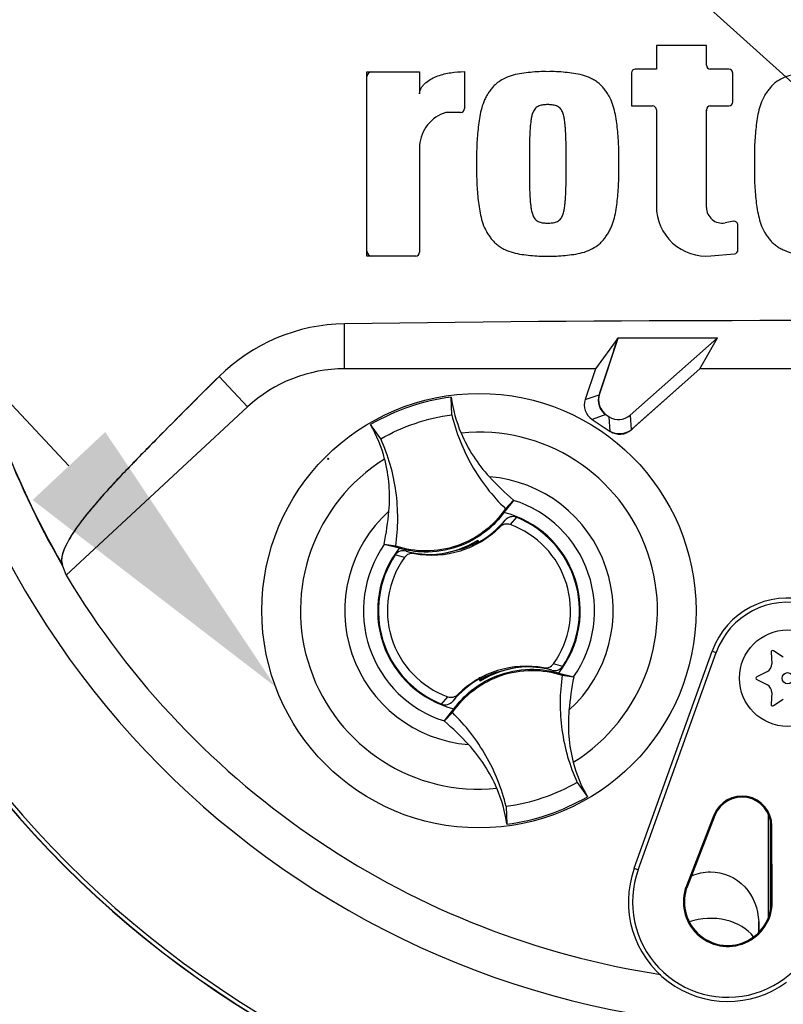
# Model space of a CAD drawing. Units: millimetres. Extents: x 0 to 594, y 0 to 420.
# Drawn here: x 299 to 310, y 181 to 196 of the extents above; entities that cross this region are included whole.
import ezdxf
from ezdxf import colors
from ezdxf.entities.mleader import LeaderData, LeaderLine
from ezdxf.enums import TextEntityAlignment as Align
from ezdxf.lldxf.tags import DXFTag
from ezdxf.math import Vec2, Vec3

# ---------------------------------------------------------------- set-up
doc = ezdxf.new("R2010")
doc.units = ezdxf.units.MM
for name, color, linetype in [('Default', 7, 'Continuous'), ('II0-20SHORT-STD', 7, 'Continuous'), ('PART4', 7, 'Continuous'), ('TSH-1', 7, 'Continuous')]:
    doc.layers.add(name, color=color, linetype=linetype)
doc.styles.add('SEACAD_Arial', font='arial.ttf')
tags = doc.linetypes.add('HIDDEN2', pattern=[4.7625, 3.175, -1.5875]).pattern_tags.tags
tags[6:7] = [DXFTag(74, 4), DXFTag(75, 0), DXFTag(340, '0'), DXFTag(46, 0.0), DXFTag(50, 0.0), DXFTag(44, 0.0), DXFTag(45, 0.0)]
tags[4:5] = [DXFTag(74, 4), DXFTag(75, 0), DXFTag(340, '0'), DXFTag(46, 0.0), DXFTag(50, 0.0), DXFTag(44, 0.0), DXFTag(45, 0.0)]
doc.dimstyles.new('ISO-InstDr', dxfattribs={"dimtxt": 3.2, "dimasz": 4.48, "dimexe": 1.6, "dimexo": 1.6, "dimgap": 0.8, "dimtad": 1, "dimdec": 0, "dimlfac": 7.000007, "dimzin": 0, "dimdsep": 46, "dimtxsty": 'SEACAD_Arial', "dimblk1": '_SE_FILLED', "dimblk2": '_SE_FILLED', "dimsah": 1, "dimcen": 1.6, "dimadec": 0, "dimazin": 0, "dimtfac": 0.5, "dimtofl": 0, "dimtmove": 0, "dimatfit": 3, "dimfxl": 1, "dimtzin": 0, "dimarcsym": 0})

# ---------------------------------------------------------------- blocks, each defined once
blk = doc.blocks.new('SE5')
at = {"layer": 'II0-20SHORT-STD', "color": 7, "linetype": 'Continuous'}
for p, q in [((303.783, 190.354), (303.783, 191.02)), ((307.827, 190.807), (307.498, 190.354)), ((309.305, 190.811), (307.827, 190.807)), ((309.046, 190.354), (309.305, 190.811)), ((307.771, 190.629), (307.559, 189.992)), ((307.498, 190.354), (303.783, 190.354)), ((308.044, 189.465), (309.046, 190.354)), ((311.643, 190.354), (309.046, 190.354)), ((302.345, 189.789), (301.926, 190.241)), ((307.672, 189.664), (307.682, 189.657))]:
    blk.add_line(p, q, dxfattribs=at)
for centre, radius, start, end in [((310.344, 193.703), 15.142, 94.9824, 175.02), ((310.344, 193.703), 15.083, 108.575, 175.1363), ((304.186, 194.681), 0.0714, 90, 180), ((309.459, 194.72), 0.0714, 0, 15.3786), ((309.212, 194.174), 0.0714, 164.6256, 180), ((310.344, 193.703), 15.142, 184.9824, 265.02), ((310.344, 193.703), 15.083, 184.8664, 265.1363), ((304.186, 192.094), 0.0714, 180, 270), ((310.344, 193.703), 12.425, 189.5731, 210.1354), ((303.826, 188.317), 2.704, 90.8973, 134.6433), ((310.344, -273.898), 464.965, 89.19147, 90.80853), ((303.064, 192.205), 4.963, 341.4879, 343.6426), ((303.783, 188.24), 2.114, 90, 132.8744)]:
    blk.add_arc(centre, radius, start, end, dxfattribs=at)
for centre, major_axis in [((307.83, 189.902), (0.271, 0.094)), ((307.855, 189.68), (-0.02, 0.286))]:
    blk.add_ellipse(centre, major_axis=major_axis, ratio=0.997825, start_param=2.488145, end_param=3.79504, dxfattribs=at)
blk.add_open_spline([(301.926, 190.241), (301.616, 189.935), (301.312, 189.63), (300.864, 189.176), (300.716, 189.025), (300.5, 188.801), (300.429, 188.727), (300.296, 188.584), (300.235, 188.515), (300.117, 188.38), (300.057, 188.311), (299.952, 188.185), (299.906, 188.127), (299.785, 187.964), (299.725, 187.87), (299.6, 187.636), (299.581, 187.533), (299.599, 187.465)], degree=3, knots=[0, 0, 0, 0, 0.25, 0.25, 0.375, 0.375, 0.4375, 0.4375, 0.5, 0.5, 0.5625, 0.5625, 0.625, 0.625, 0.75, 0.75, 1, 1, 1, 1], dxfattribs=at)
at = {"layer": 'PART4', "color": 7, "linetype": 'Continuous'}
for p, q in [((309.141, 195.142), (308.4, 195.142)), ((308.4, 195.142), (308.4, 194.791)), ((309.141, 194.848), (309.141, 195.142)), ((304.114, 192.023), (304.114, 194.752)), ((304.114, 194.752), (304.894, 194.752)), ((304.894, 194.752), (304.894, 194.424)), ((305.557, 194.753), (305.557, 194.205)), ((308.03, 194.734), (308.03, 194.245)), ((308.4, 194.791), (308.087, 194.791)), ((309.474, 194.791), (309.198, 194.791)), ((309.531, 194.302), (309.531, 194.734)), ((305.5, 194.148), (305.284, 194.148)), ((308.03, 194.245), (308.343, 194.245)), ((308.4, 194.188), (308.4, 192.763)), ((309.141, 192.744), (309.141, 194.188)), ((309.198, 194.245), (309.474, 194.245)), ((304.894, 193.66), (304.894, 192.08)), ((309.541, 192.537), (309.417, 192.514)), ((309.608, 192.114), (309.608, 192.48)), ((304.837, 192.023), (304.114, 192.023)), ((309.207, 192.026), (309.556, 192.057)), ((303.783, 190.354), (303.783, 191.02)), ((307.827, 190.807), (307.498, 190.354)), ((307.829, 190.804), (307.552, 189.971)), ((309.305, 190.811), (307.827, 190.807)), ((307.829, 190.804), (307.827, 190.807)), ((309.3, 190.81), (307.829, 190.804)), ((308.013, 189.667), (309.3, 190.81)), ((309.046, 190.354), (309.305, 190.811)), ((309.3, 190.81), (309.305, 190.811)), ((307.498, 190.354), (303.783, 190.354)), ((307.498, 190.354), (307.347, 189.9)), ((308.028, 189.451), (309.046, 190.354)), ((311.643, 190.354), (309.046, 190.354)), ((302.345, 189.789), (301.926, 190.241)), ((305.371, 189.675), (305.362, 189.935)), ((307.347, 189.9), (307.552, 189.971)), ((302.345, 189.789), (299.661, 187.297)), ((307.654, 189.676), (307.449, 189.605)), ((307.654, 189.676), (307.701, 189.645)), ((307.716, 189.428), (307.701, 189.645)), ((308.013, 189.667), (308.028, 189.451)), ((304.32, 189.316), (304.168, 189.528)), ((307.449, 189.605), (307.716, 189.428)), ((306.285, 188.407), (306.143, 188.228)), ((306.166, 188.283), (306.286, 188.409)), ((306.286, 188.409), (306.285, 188.407)), ((306.081, 188.012), (306.161, 188.112)), ((306.327, 188.156), (306.235, 188.048)), ((304.37, 187.754), (304.369, 187.755)), ((304.54, 187.729), (304.369, 187.755)), ((304.592, 187.699), (304.37, 187.754)), ((305.726, 187.797), (305.722, 187.785)), ((305.745, 187.787), (305.739, 187.805)), ((305.745, 187.787), (305.759, 187.782)), ((305.754, 187.814), (305.756, 187.819)), ((305.764, 187.784), (305.754, 187.814)), ((305.756, 187.819), (305.767, 187.786)), ((304.67, 187.561), (304.532, 187.598)), ((304.694, 187.656), (304.817, 187.619)), ((305.153, 187.608), (305.148, 187.612)), ((305.149, 187.607), (305.148, 187.612)), ((305.153, 187.608), (305.185, 187.612)), ((305.216, 187.616), (305.213, 187.612)), ((305.216, 187.616), (305.54, 187.696)), ((308.072, 182.96), (309.228, 186.175)), ((308.13, 182.939), (309.285, 186.155)), ((309.228, 186.175), (309.285, 186.155)), ((310.098, 186.159), (310.108, 185.985)), ((310.28, 186.084), (310.134, 186.18)), ((306.33, 185.932), (306.006, 185.852)), ((306.33, 185.932), (306.333, 185.936)), ((306.393, 185.939), (306.393, 185.941)), ((306.393, 185.939), (306.398, 185.936)), ((306.397, 185.941), (306.398, 185.936)), ((306.852, 185.892), (306.729, 185.929)), ((306.954, 185.849), (307.176, 185.794)), ((310.044, 185.873), (309.888, 185.795)), ((305.79, 185.729), (305.779, 185.762)), ((305.801, 185.761), (305.787, 185.766)), ((305.792, 185.735), (305.79, 185.729)), ((305.82, 185.751), (305.792, 185.735)), ((305.807, 185.743), (305.801, 185.761)), ((305.82, 185.751), (305.824, 185.763)), ((307.007, 185.819), (307.178, 185.793)), ((307.176, 185.794), (307.178, 185.793)), ((309.888, 185.753), (310.044, 185.675)), ((305.465, 185.536), (305.385, 185.435)), ((310.108, 185.563), (310.098, 185.389)), ((305.219, 185.392), (305.311, 185.5)), ((310.134, 185.368), (310.28, 185.464)), ((305.38, 185.265), (305.26, 185.139)), ((305.261, 185.141), (305.403, 185.32)), ((305.26, 185.139), (305.261, 185.141)), ((307.226, 184.231), (307.378, 184.02)), ((306.175, 183.873), (306.184, 183.613)), ((309.252, 183.747), (308.845, 182.701)), ((309.266, 183.741), (308.859, 182.695)), ((309.252, 183.747), (309.266, 183.741)), ((310.059, 182.233), (310.059, 183.757)), ((310.088, 182.332), (310.088, 183.661)), ((310.109, 183.588), (310.094, 183.588)), ((310.101, 182.466), (310.094, 183.588)), ((310.116, 182.466), (310.109, 183.588)), ((308.072, 182.96), (308.13, 182.939)), ((308.845, 182.701), (308.859, 182.695)), ((310.116, 182.466), (310.101, 182.466)), ((309.915, 182.01), (309.915, 182.168))]:
    blk.add_line(p, q, dxfattribs=at)
for centre, radius in [((305.773, 186.774), 3.215), ((310.344, 185.774), 0.714), ((310.344, 185.774), 0.0823)]:
    blk.add_circle(centre, radius, dxfattribs=at)
at = {"layer": 'PART4', "color": 7, "linetype": 'HIDDEN2'}
blk.add_circle((303.54, 189.021), 0.00881, dxfattribs=at)
at = {"layer": 'PART4', "color": 7, "linetype": 'Continuous'}
for centre, radius, start, end in [((310.344, 193.703), 15.145, 94.9893, 175.0132), ((310.344, 193.703), 15.083, 108.575, 175.1363), ((310.344, 193.703), 13.094, 191.752, 168.248), ((308.087, 194.734), 0.0571, 90, 180), ((309.198, 194.848), 0.0571, 180, 270), ((309.474, 194.734), 0.0571, 0, 90), ((309.474, 194.302), 0.0571, 270, 0), ((305.437, 193.626), 0.544, 106.3064, 176.3729), ((305.5, 194.205), 0.0571, 270, 0), ((308.343, 194.188), 0.0571, 0, 90), ((309.198, 194.188), 0.0571, 90, 180), ((309.141, 192.763), 0.741, 180, 275.1319), ((309.375, 192.744), 0.234, 180, 280.3809), ((309.551, 192.48), 0.0571, 0, 100.3809), ((310.344, 193.703), 15.145, 184.9893, 265.0132), ((310.344, 193.703), 15.083, 184.8664, 265.1363), ((309.551, 192.114), 0.0571, 275.1319, 0), ((304.837, 192.08), 0.0571, 270, 0), ((310.344, 193.703), 12.429, 189.9151, 210.2097), ((303.826, 188.317), 2.704, 90.8973, 134.6433), ((310.344, -273.898), 464.965, 89.19147, 90.80853), ((303.783, 188.24), 2.114, 90, 132.8744), ((305.773, 186.774), 3.188, 97.4118, 120.239), ((307.385, 190.205), 2.041, 187.6041, 203.1261), ((302.398, 188.505), 2.044, 14.537, 30.0343), ((305.773, 186.774), 2.643, 301.8912, 95.7596), ((305.773, 186.774), 2.643, 121.8912, 275.7596), ((305.773, 186.774), 1.987, 312.1218, 85.529), ((309.232, 191.81), 4.5, 222.7499, 229.0963), ((305.773, 186.774), 1.711, 325.049, 72.6018), ((305.773, 186.774), 1.987, 132.1218, 265.529), ((299.962, 188.647), 4.496, 348.5514, 354.904), ((305.773, 186.774), 1.5, 321.9453, 75.7055), ((305.073, 189.025), 1.42, 299.2787, 320.0157), ((305.773, 186.774), 1.356, 324.4875, 70.0603), ((305.773, 186.774), 1.489, 326.4007, 68.1472), ((305.073, 189.025), 1.429, 259.6814, 314.8664), ((305.773, 186.774), 1.711, 145.049, 252.6018), ((305.012, 189.005), 1.4, 275.5491, 302.1017), ((305.012, 189.005), 1.411, 291.9569, 300.1829), ((305.073, 189.025), 1.408, 289.6595, 298.4891), ((305.012, 189.005), 1.403, 300.5722, 301.9088), ((305.073, 189.025), 1.42, 298.8828, 299.2787), ((305.773, 186.774), 1.5, 141.9453, 255.7055), ((305.773, 186.774), 1.489, 146.4007, 248.1472), ((305.073, 189.025), 1.42, 254.5322, 273.0819), ((305.073, 189.025), 1.42, 273.0819, 275.6651), ((305.773, 186.774), 1.356, 144.4875, 250.0603), ((310.344, 193.703), 12.456, 210.9436, 261.3188), ((310.344, 185.774), 1.187, 349.796, 160.2356), ((310.344, 185.774), 1.125, 349.796, 160.2356), ((310.121, 186.16), 0.0235, 56.5675, 183.4325), ((306.598, 184.676), 1.339, 71.9255, 78.0078), ((309.991, 185.978), 0.117, 296.5675, 3.4325), ((306.473, 184.523), 1.429, 79.6814, 134.8664), ((306.534, 184.543), 1.4, 95.5491, 122.1017), ((306.473, 184.523), 1.408, 109.6595, 118.4891), ((306.534, 184.543), 1.411, 111.9569, 120.1829), ((306.473, 184.523), 1.42, 93.0819, 95.6651), ((306.534, 184.543), 1.403, 95.7419, 97.0786), ((306.473, 184.523), 1.42, 74.5322, 93.0819), ((306.473, 184.523), 1.42, 119.2787, 140.0157), ((306.473, 184.523), 1.42, 118.8828, 119.2787), ((311.584, 184.901), 4.496, 168.5514, 174.904), ((309.898, 185.774), 0.0235, 116.5675, 243.4325), ((309.991, 185.57), 0.117, 356.5675, 63.4325), ((310.121, 185.388), 0.0235, 176.5675, 303.4325), ((302.314, 181.738), 4.5, 42.7499, 49.0963), ((309.148, 185.043), 2.044, 194.537, 210.0343), ((304.161, 183.343), 2.041, 7.6041, 23.1261), ((305.773, 186.774), 3.188, 277.4118, 300.239), ((309.666, 183.586), 0.444, 0.3331, 158.7192), ((309.666, 183.586), 0.429, 0.3331, 158.7192), ((309.458, 182.462), 1.472, 160.2356, 306.0914), ((309.458, 182.462), 1.411, 160.2356, 349.796), ((309.458, 182.462), 0.658, 158.7192, 0.3331), ((309.458, 182.462), 0.643, 158.7192, 0.3331)]:
    blk.add_arc(centre, radius, start, end, dxfattribs=at)
for centre, major_axis, ratio, start_param, end_param in [((307.796, 189.89), (0.244, 0.084), 0.997825, 2.488145, 3.79504), ((307.591, 189.819), (0.244, 0.084), 0.997825, 2.488145, 3.79504), ((307.842, 189.86), (-0.018, 0.257), 0.997825, 2.488145, 3.79504), ((307.858, 189.644), (-0.018, 0.257), 0.997825, 2.488145, 3.79504), ((312.043, 191.873), (-9.118, 9.821), 0.982487, 1.170536, 1.182641), ((305.831, 185.628), (-0.092, 0.27), 0.008726, 0.932324, 1.162575), ((309.202, 181.715), (-0.714, 0), 0.707107, 3.611782, 5.169665)]:
    blk.add_ellipse(centre, major_axis=major_axis, ratio=ratio, start_param=start_param, end_param=end_param, dxfattribs=at)
for points, knots in [([(304.894, 194.424), (304.894, 194.441), (304.897, 194.458), (304.907, 194.49), (304.914, 194.505), (304.931, 194.534), (304.942, 194.547), (304.964, 194.572), (304.976, 194.583), (305.015, 194.615), (305.043, 194.633), (305.102, 194.664), (305.133, 194.677), (305.227, 194.712), (305.292, 194.727), (305.424, 194.748), (305.49, 194.753), (305.557, 194.753)], [0, 0, 0, 0, 0.0625, 0.0625, 0.125, 0.125, 0.1875, 0.1875, 0.25, 0.25, 0.375, 0.375, 0.5, 0.5, 0.75, 0.75, 1, 1, 1, 1]), ([(306.792, 194.752), (306.749, 194.753), (306.706, 194.754), (306.62, 194.75), (306.577, 194.746), (306.492, 194.737), (306.449, 194.732), (306.364, 194.72), (306.321, 194.712), (306.239, 194.689), (306.199, 194.675), (306.12, 194.638), (306.083, 194.616), (306.032, 194.577), (306.016, 194.563), (305.985, 194.532), (305.972, 194.516), (305.946, 194.482), (305.933, 194.465), (305.908, 194.43), (305.897, 194.412), (305.875, 194.375), (305.865, 194.356), (305.848, 194.317), (305.84, 194.297), (305.819, 194.236), (305.807, 194.195), (305.779, 194.07), (305.768, 193.985), (305.75, 193.815), (305.744, 193.729), (305.737, 193.559), (305.738, 193.473), (305.739, 193.387)], [0, 0, 0, 0, 0.0625, 0.0625, 0.125, 0.125, 0.1875, 0.1875, 0.25, 0.25, 0.3125, 0.3125, 0.375, 0.375, 0.40625, 0.40625, 0.4375, 0.4375, 0.46875, 0.46875, 0.5, 0.5, 0.53125, 0.53125, 0.5625, 0.5625, 0.625, 0.625, 0.75, 0.75, 0.875, 0.875, 1, 1, 1, 1]), ([(307.845, 193.387), (307.846, 193.472), (307.846, 193.558), (307.84, 193.727), (307.833, 193.812), (307.816, 193.98), (307.806, 194.064), (307.778, 194.189), (307.766, 194.231), (307.738, 194.312), (307.722, 194.352), (307.69, 194.408), (307.678, 194.426), (307.653, 194.461), (307.641, 194.479), (307.614, 194.513), (307.601, 194.529), (307.571, 194.56), (307.555, 194.574), (307.521, 194.601), (307.503, 194.613), (307.465, 194.636), (307.446, 194.646), (307.387, 194.674), (307.346, 194.689), (307.263, 194.712), (307.22, 194.72), (307.135, 194.732), (307.092, 194.737), (307.007, 194.746), (306.964, 194.75), (306.878, 194.754), (306.835, 194.753), (306.792, 194.752)], [0, 0, 0, 0, 0.125, 0.125, 0.25, 0.25, 0.375, 0.375, 0.4375, 0.4375, 0.5, 0.5, 0.53125, 0.53125, 0.5625, 0.5625, 0.59375, 0.59375, 0.625, 0.625, 0.65625, 0.65625, 0.6875, 0.6875, 0.75, 0.75, 0.8125, 0.8125, 0.875, 0.875, 0.9375, 0.9375, 1, 1, 1, 1]), ([(310.905, 194.752), (310.862, 194.753), (310.819, 194.754), (310.733, 194.75), (310.691, 194.746), (310.606, 194.737), (310.563, 194.733), (310.478, 194.72), (310.436, 194.712), (310.353, 194.689), (310.313, 194.675), (310.235, 194.638), (310.198, 194.617), (310.146, 194.578), (310.13, 194.564), (310.1, 194.533), (310.086, 194.517), (310.06, 194.483), (310.047, 194.466), (310.023, 194.431), (310.011, 194.413), (309.978, 194.358), (309.961, 194.318), (309.933, 194.237), (309.921, 194.196), (309.892, 194.071), (309.881, 193.986), (309.864, 193.815), (309.857, 193.73), (309.85, 193.559), (309.851, 193.473), (309.852, 193.387)], [0, 0, 0, 0, 0.0625, 0.0625, 0.125, 0.125, 0.1875, 0.1875, 0.25, 0.25, 0.3125, 0.3125, 0.375, 0.375, 0.40625, 0.40625, 0.4375, 0.4375, 0.46875, 0.46875, 0.5, 0.5, 0.5625, 0.5625, 0.625, 0.625, 0.75, 0.75, 0.875, 0.875, 1, 1, 1, 1]), ([(306.792, 194.265), (306.781, 194.265), (306.77, 194.264), (306.748, 194.263), (306.737, 194.262), (306.704, 194.258), (306.683, 194.254), (306.653, 194.241), (306.643, 194.236), (306.625, 194.225), (306.616, 194.218), (306.601, 194.202), (306.595, 194.193), (306.583, 194.175), (306.578, 194.165), (306.565, 194.135), (306.559, 194.114), (306.55, 194.073), (306.546, 194.052), (306.54, 194.009), (306.538, 193.988), (306.533, 193.945), (306.531, 193.924), (306.526, 193.86), (306.525, 193.817), (306.522, 193.731), (306.521, 193.688), (306.519, 193.559), (306.519, 193.473), (306.519, 193.387)], [0, 0, 0, 0, 0.03125, 0.03125, 0.0625, 0.0625, 0.125, 0.125, 0.15625, 0.15625, 0.1875, 0.1875, 0.21875, 0.21875, 0.25, 0.25, 0.3125, 0.3125, 0.375, 0.375, 0.4375, 0.4375, 0.5, 0.5, 0.625, 0.625, 0.75, 0.75, 1, 1, 1, 1]), ([(307.065, 193.387), (307.065, 193.473), (307.065, 193.56), (307.063, 193.689), (307.061, 193.732), (307.059, 193.818), (307.057, 193.861), (307.052, 193.926), (307.05, 193.947), (307.046, 193.99), (307.043, 194.011), (307.037, 194.054), (307.034, 194.075), (307.024, 194.117), (307.017, 194.138), (307.004, 194.167), (306.999, 194.176), (306.988, 194.194), (306.981, 194.203), (306.966, 194.219), (306.958, 194.225), (306.94, 194.237), (306.93, 194.242), (306.91, 194.25), (306.9, 194.254), (306.878, 194.258), (306.868, 194.26), (306.846, 194.262), (306.835, 194.263), (306.814, 194.264), (306.803, 194.265), (306.792, 194.265)], [0, 0, 0, 0, 0.25, 0.25, 0.375, 0.375, 0.5, 0.5, 0.5625, 0.5625, 0.625, 0.625, 0.6875, 0.6875, 0.75, 0.75, 0.78125, 0.78125, 0.8125, 0.8125, 0.84375, 0.84375, 0.875, 0.875, 0.90625, 0.90625, 0.9375, 0.9375, 0.96875, 0.96875, 1, 1, 1, 1]), ([(305.739, 193.387), (305.738, 193.302), (305.737, 193.217), (305.744, 193.047), (305.75, 192.963), (305.767, 192.795), (305.778, 192.711), (305.806, 192.586), (305.817, 192.544), (305.845, 192.462), (305.862, 192.423), (305.894, 192.367), (305.906, 192.349), (305.93, 192.313), (305.943, 192.296), (305.969, 192.262), (305.983, 192.245), (306.013, 192.214), (306.029, 192.2), (306.063, 192.174), (306.081, 192.161), (306.118, 192.139), (306.138, 192.129), (306.196, 192.101), (306.237, 192.086), (306.321, 192.063), (306.363, 192.054), (306.448, 192.042), (306.491, 192.038), (306.577, 192.029), (306.619, 192.024), (306.705, 192.021), (306.748, 192.022), (306.792, 192.023)], [0, 0, 0, 0, 0.125, 0.125, 0.25, 0.25, 0.375, 0.375, 0.4375, 0.4375, 0.5, 0.5, 0.53125, 0.53125, 0.5625, 0.5625, 0.59375, 0.59375, 0.625, 0.625, 0.65625, 0.65625, 0.6875, 0.6875, 0.75, 0.75, 0.8125, 0.8125, 0.875, 0.875, 0.9375, 0.9375, 1, 1, 1, 1]), ([(306.519, 193.387), (306.519, 193.301), (306.519, 193.215), (306.521, 193.086), (306.522, 193.043), (306.525, 192.957), (306.526, 192.914), (306.531, 192.849), (306.533, 192.828), (306.538, 192.785), (306.54, 192.764), (306.546, 192.721), (306.55, 192.7), (306.56, 192.658), (306.566, 192.637), (306.579, 192.608), (306.584, 192.598), (306.596, 192.58), (306.602, 192.571), (306.617, 192.556), (306.626, 192.549), (306.644, 192.538), (306.654, 192.533), (306.673, 192.524), (306.684, 192.521), (306.705, 192.517), (306.716, 192.515), (306.737, 192.513), (306.748, 192.512), (306.77, 192.51), (306.781, 192.51), (306.792, 192.51)], [0, 0, 0, 0, 0.25, 0.25, 0.375, 0.375, 0.5, 0.5, 0.5625, 0.5625, 0.625, 0.625, 0.6875, 0.6875, 0.75, 0.75, 0.78125, 0.78125, 0.8125, 0.8125, 0.84375, 0.84375, 0.875, 0.875, 0.90625, 0.90625, 0.9375, 0.9375, 0.96875, 0.96875, 1, 1, 1, 1]), ([(306.792, 192.023), (306.835, 192.022), (306.878, 192.021), (306.964, 192.024), (307.006, 192.028), (307.092, 192.038), (307.135, 192.042), (307.22, 192.054), (307.262, 192.063), (307.345, 192.085), (307.385, 192.1), (307.463, 192.137), (307.5, 192.158), (307.551, 192.197), (307.568, 192.211), (307.598, 192.242), (307.612, 192.259), (307.638, 192.292), (307.651, 192.309), (307.675, 192.344), (307.687, 192.362), (307.708, 192.399), (307.718, 192.419), (307.736, 192.458), (307.743, 192.478), (307.765, 192.538), (307.776, 192.579), (307.805, 192.704), (307.816, 192.79), (307.833, 192.96), (307.84, 193.045), (307.846, 193.216), (307.846, 193.302), (307.845, 193.387)], [0, 0, 0, 0, 0.0625, 0.0625, 0.125, 0.125, 0.1875, 0.1875, 0.25, 0.25, 0.3125, 0.3125, 0.375, 0.375, 0.40625, 0.40625, 0.4375, 0.4375, 0.46875, 0.46875, 0.5, 0.5, 0.53125, 0.53125, 0.5625, 0.5625, 0.625, 0.625, 0.75, 0.75, 0.875, 0.875, 1, 1, 1, 1]), ([(306.792, 192.51), (306.803, 192.51), (306.814, 192.51), (306.835, 192.512), (306.846, 192.513), (306.879, 192.516), (306.901, 192.52), (306.931, 192.533), (306.941, 192.538), (306.959, 192.55), (306.967, 192.557), (306.982, 192.573), (306.989, 192.581), (307, 192.6), (307.005, 192.609), (307.018, 192.639), (307.024, 192.66), (307.034, 192.702), (307.038, 192.723), (307.044, 192.765), (307.046, 192.787), (307.05, 192.829), (307.052, 192.851), (307.057, 192.915), (307.059, 192.958), (307.062, 193.044), (307.063, 193.087), (307.065, 193.215), (307.065, 193.301), (307.065, 193.387)], [0, 0, 0, 0, 0.03125, 0.03125, 0.0625, 0.0625, 0.125, 0.125, 0.15625, 0.15625, 0.1875, 0.1875, 0.21875, 0.21875, 0.25, 0.25, 0.3125, 0.3125, 0.375, 0.375, 0.4375, 0.4375, 0.5, 0.5, 0.625, 0.625, 0.75, 0.75, 1, 1, 1, 1]), ([(309.852, 193.387), (309.851, 193.301), (309.85, 193.215), (309.857, 193.044), (309.864, 192.958), (309.881, 192.787), (309.893, 192.701), (309.922, 192.576), (309.933, 192.535), (309.962, 192.454), (309.98, 192.414), (310.012, 192.359), (310.024, 192.341), (310.049, 192.306), (310.062, 192.288), (310.088, 192.255), (310.102, 192.239), (310.132, 192.209), (310.149, 192.195), (310.183, 192.169), (310.201, 192.157), (310.238, 192.135), (310.257, 192.126), (310.315, 192.099), (310.355, 192.084), (310.439, 192.062), (310.481, 192.054), (310.565, 192.042), (310.607, 192.037), (310.692, 192.028), (310.734, 192.024), (310.82, 192.021), (310.862, 192.022), (310.905, 192.023)], [0, 0, 0, 0, 0.125, 0.125, 0.25, 0.25, 0.375, 0.375, 0.4375, 0.4375, 0.5, 0.5, 0.53125, 0.53125, 0.5625, 0.5625, 0.59375, 0.59375, 0.625, 0.625, 0.65625, 0.65625, 0.6875, 0.6875, 0.75, 0.75, 0.8125, 0.8125, 0.875, 0.875, 0.9375, 0.9375, 1, 1, 1, 1]), ([(301.926, 190.241), (301.61, 189.929), (301.3, 189.618), (300.843, 189.155), (300.692, 189.001), (300.473, 188.773), (300.401, 188.698), (300.268, 188.553), (300.208, 188.484), (300.088, 188.346), (300.028, 188.277), (299.926, 188.152), (299.881, 188.094), (299.764, 187.932), (299.708, 187.841), (299.592, 187.612), (299.58, 187.514), (299.604, 187.449)], [0, 0, 0, 0, 0.25, 0.25, 0.375, 0.375, 0.4375, 0.4375, 0.5, 0.5, 0.5625, 0.5625, 0.625, 0.625, 0.75, 0.75, 1, 1, 1, 1]), ([(304.32, 189.316), (304.481, 189.409), (304.652, 189.486), (305.004, 189.606), (305.186, 189.649), (305.371, 189.675)], [0, 0, 0, 0, 0.5, 0.5, 1, 1, 1, 1]), ([(305.371, 189.675), (305.402, 189.543), (305.443, 189.414), (305.543, 189.162), (305.602, 189.04), (305.736, 188.805), (305.812, 188.692), (305.978, 188.478), (306.069, 188.377), (306.166, 188.283)], [0, 0, 0, 0, 0.25, 0.25, 0.5, 0.5, 0.75, 0.75, 1, 1, 1, 1]), ([(305.508, 189.404), (305.559, 189.284), (305.62, 189.169), (305.761, 188.952), (305.84, 188.85), (305.928, 188.755)], [0, 0, 0, 0, 0.5014, 0.5014, 1, 1, 1, 1]), ([(304.54, 187.729), (304.559, 187.863), (304.57, 187.998), (304.571, 188.269), (304.562, 188.404), (304.525, 188.672), (304.497, 188.805), (304.422, 189.066), (304.375, 189.193), (304.32, 189.316)], [0, 0, 0, 0, 0.25, 0.25, 0.5, 0.5, 0.75, 0.75, 1, 1, 1, 1]), ([(304.44, 188.248), (304.452, 188.376), (304.452, 188.506), (304.431, 188.764), (304.409, 188.892), (304.377, 189.018)], [0, 0, 0, 0, 0.4986, 0.4986, 1, 1, 1, 1]), ([(306.166, 188.283), (306.08, 188.156), (305.973, 188.043), (305.729, 187.857), (305.591, 187.784), (305.3, 187.684), (305.147, 187.658), (304.839, 187.657), (304.686, 187.681), (304.54, 187.729)], [0, 0, 0, 0, 0.25, 0.25, 0.5, 0.5, 0.75, 0.75, 1, 1, 1, 1]), ([(306.143, 188.228), (306.07, 188.127), (305.984, 188.036), (305.757, 187.853), (305.609, 187.772), (305.294, 187.664), (305.126, 187.638), (304.835, 187.645), (304.711, 187.664), (304.592, 187.699)], [0, 0, 0, 0, 0.214105, 0.214105, 0.5, 0.5, 0.785895, 0.785895, 1, 1, 1, 1]), ([(306.327, 188.156), (306.299, 188.168), (306.267, 188.169), (306.208, 188.153), (306.181, 188.136), (306.161, 188.112)], [0, 0, 0, 0, 0.5, 0.5, 1, 1, 1, 1]), ([(306.235, 188.048), (306.209, 188.058), (306.18, 188.059), (306.126, 188.046), (306.101, 188.032), (306.081, 188.012)], [0, 0, 0, 0, 0.5, 0.5, 1, 1, 1, 1]), ([(304.694, 187.656), (304.665, 187.665), (304.633, 187.664), (304.575, 187.643), (304.55, 187.624), (304.532, 187.598)], [0, 0, 0, 0, 0.5, 0.5, 1, 1, 1, 1]), ([(304.817, 187.619), (304.803, 187.622), (304.79, 187.622), (304.762, 187.62), (304.748, 187.617), (304.709, 187.602), (304.686, 187.584), (304.67, 187.561)], [0, 0, 0, 0, 0.25, 0.25, 0.5, 0.5, 1, 1, 1, 1]), ([(306.729, 185.929), (306.743, 185.926), (306.757, 185.925), (306.784, 185.928), (306.798, 185.931), (306.837, 185.946), (306.86, 185.964), (306.876, 185.987)], [0, 0, 0, 0, 0.25, 0.25, 0.5, 0.5, 1, 1, 1, 1]), ([(305.38, 185.265), (305.466, 185.392), (305.573, 185.505), (305.817, 185.691), (305.955, 185.764), (306.246, 185.864), (306.399, 185.889), (306.707, 185.891), (306.861, 185.867), (307.007, 185.819)], [0, 0, 0, 0, 0.25, 0.25, 0.5, 0.5, 0.75, 0.75, 1, 1, 1, 1]), ([(305.403, 185.32), (305.476, 185.421), (305.563, 185.512), (305.789, 185.695), (305.937, 185.776), (306.252, 185.884), (306.42, 185.91), (306.711, 185.903), (306.835, 185.884), (306.954, 185.849)], [0, 0, 0, 0, 0.214105, 0.214105, 0.5, 0.5, 0.785895, 0.785895, 1, 1, 1, 1]), ([(306.852, 185.892), (306.881, 185.883), (306.913, 185.884), (306.971, 185.905), (306.997, 185.924), (307.014, 185.95)], [0, 0, 0, 0, 0.5, 0.5, 1, 1, 1, 1]), ([(307.007, 185.819), (306.987, 185.685), (306.976, 185.55), (306.975, 185.279), (306.984, 185.144), (307.021, 184.875), (307.049, 184.743), (307.124, 184.482), (307.171, 184.355), (307.226, 184.231)], [0, 0, 0, 0, 0.25, 0.25, 0.5, 0.5, 0.75, 0.75, 1, 1, 1, 1]), ([(305.311, 185.5), (305.337, 185.49), (305.366, 185.489), (305.42, 185.502), (305.445, 185.516), (305.465, 185.536)], [0, 0, 0, 0, 0.5, 0.5, 1, 1, 1, 1]), ([(305.219, 185.392), (305.247, 185.38), (305.279, 185.378), (305.339, 185.395), (305.365, 185.412), (305.385, 185.435)], [0, 0, 0, 0, 0.5, 0.5, 1, 1, 1, 1]), ([(306.175, 183.873), (306.144, 184.005), (306.103, 184.134), (306.003, 184.386), (305.944, 184.508), (305.81, 184.743), (305.734, 184.856), (305.568, 185.07), (305.477, 185.171), (305.38, 185.265)], [0, 0, 0, 0, 0.25, 0.25, 0.5, 0.5, 0.75, 0.75, 1, 1, 1, 1]), ([(307.106, 185.3), (307.094, 185.172), (307.094, 185.042), (307.115, 184.784), (307.137, 184.655), (307.169, 184.53)], [0, 0, 0, 0, 0.4986, 0.4986, 1, 1, 1, 1]), ([(306.038, 184.144), (305.987, 184.264), (305.926, 184.379), (305.785, 184.596), (305.706, 184.698), (305.618, 184.793)], [0, 0, 0, 0, 0.5014, 0.5014, 1, 1, 1, 1]), ([(307.226, 184.231), (307.065, 184.139), (306.894, 184.062), (306.542, 183.942), (306.36, 183.899), (306.175, 183.873)], [0, 0, 0, 0, 0.5, 0.5, 1, 1, 1, 1]), ([(308.914, 182.845), (308.917, 182.846), (308.921, 182.848), (309.011, 182.888), (309.106, 182.908), (309.39, 182.909), (309.578, 182.825), (309.838, 182.547), (309.909, 182.358), (309.915, 182.168)], [0.370489, 0.370489, 0.370489, 0.370489, 0.375, 0.375, 0.5, 0.5, 0.75, 0.75, 1, 1, 1, 1])]:
    blk.add_open_spline(points, degree=3, knots=knots, dxfattribs=at)
blk.add_open_spline([(309.915, 182.168), (309.917, 182.119), (309.918, 182.071), (309.92, 182.023)], degree=3, dxfattribs=at)
blk = doc.blocks.new('DMBLK61')
at = {"layer": 'Default', "linetype": 'Continuous'}
for points in [[(294.396, 240.196), (289.916, 239.45), (294.396, 238.703)], [(314.436, 240.196), (314.436, 238.703), (318.916, 239.45)]]:
    blk.add_hatch(color=7, dxfattribs=at).paths.add_polyline_path(points)
at = {"layer": 'Default', "color": 7, "linetype": 'Continuous'}
for p, q in [((289.916, 181.731), (289.916, 241.05)), ((318.916, 223.945), (318.916, 241.05)), ((318.916, 239.45), (289.916, 239.45))]:
    blk.add_line(p, q, dxfattribs=at)
at = {"layer": 'Default', "color": 7, "linetype": 'Continuous', "style": 'SEACAD_Arial'}
for s, p in [('203', (299.233, 247.29)), ('(', (296.172, 243.45)), (')', (311.199, 243.45)), ('7.99"', (299.233, 243.45))]:
    blk.add_text(s, height=3.2, dxfattribs=at).set_placement(p, align=Align.TOP_LEFT)
blk = doc.blocks.new('_SE_FILLED')
at = {"color": 0}
blk.add_line((0, 0), (-1, 0), dxfattribs=at)
blk.add_solid([(0, 0), (-1, -0.1665), (-1, 0.1665), (0, 0)], dxfattribs=at)

msp = doc.modelspace()

# ---------------------------------------------------------------- block references
at = {"layer": 'TSH-1'}
msp.add_blockref('SE5', (0, 0), dxfattribs=at)

# ---------------------------------------------------------------- dimensions: what is measured, and where the dimension line sits
at = {"layer": 'Default', "color": 7, "linetype": 'Continuous'}
dim = msp.add_linear_dim(base=(289.916, 239.45), p1=(318.916, 222.345), p2=(289.916, 180.131), text='\\A1;<>', dimstyle='ISO-InstDr', override={"dimpost": '\\X'}, dxfattribs=at)
dim.commit()
dim.dimension.update_dxf_attribs({"geometry": 'DMBLK61', "text_midpoint": (304.416, 239.45), "dimtype": 160})

# ---------------------------------------------------------------- leaders
ml = msp.add_multileader_mtext('Standard', dxfattribs=at)
ml.set_content('{\\pxsm0.9;\\fArial|b0||i0||c0|p34;\\W1.;LOCAL/REMOTE/STOP\\PSWITCH\\P}', color=256)
ml.set_leader_properties()
ml.build(insert=Vec2(0, 0))
ml.multileader.update_dxf_attribs({"dogleg_length": 9.6, "arrow_head_size": 4.48})
ctx = ml.context
ctx.base_point, ctx.char_height, ctx.arrow_head_size, ctx.landing_gap_size = Vec3(205.158, 235.152), 3.2, 4.48, 1.12
notes = []
notes.append((ctx, [(0, (1, 1, 0), (265.76, 234.752), (-1, 0), 9.6, [(0, [(315.612, 189.912)], 0, [])])]))
ctx.mtext.insert = Vec3(207.158, 236.379)
ml = msp.add_multileader_mtext('Standard', dxfattribs=at)
ml.set_content('{\\pxsm0.9;\\fArial|b0||i0||c0|p34;\\W1.;OPEN/CLOSE SWITCH\\P}', color=256)
ml.set_leader_properties()
ml.build(insert=Vec2(0, 0))
ml.multileader.update_dxf_attribs({"dogleg_length": 9.6, "arrow_head_size": 4.48})
ctx = ml.context
ctx.base_point, ctx.char_height, ctx.arrow_head_size, ctx.landing_gap_size = Vec3(207.227, 223.953), 3.2, 4.48, 1.12
notes.append((ctx, [(0, (1, 1, 0), (267.278, 223.553), (-1, 0), 9.6, [(0, [(302.763, 185.645)], 0, [])])]))
ctx.mtext.insert = Vec3(209.227, 225.18)
for ctx, leaders in notes:
    for number, flags, end, landing, length, lines in leaders:
        leader = LeaderData()
        leader.index, (leader.has_last_leader_line, leader.has_dogleg_vector, leader.attachment_direction) = number, flags
        leader.last_leader_point, leader.dogleg_vector, leader.dogleg_length = Vec3(end), Vec3(landing), length
        for number, points, colour, breaks in lines:
            line = LeaderLine()
            line.index, line.vertices, line.color, line.breaks = number, Vec3.list(points), colors.encode_raw_color(colour), breaks
            leader.lines.append(line)
        ctx.leaders.append(leader)

doc.saveas('drawing.dxf')
